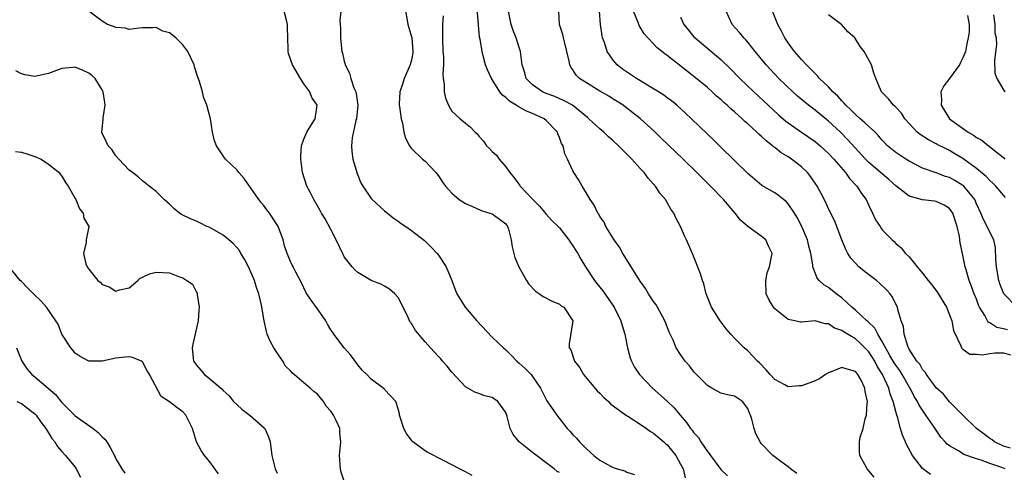
# Model space of a CAD drawing. Units: inches. Extents: x 2578470 to 2580000, y 1488000 to 1491000.
# Drawn here: x 2579177 to 2579323, y 1488494 to 1488562 of the extents above; entities that cross this region are included whole.
import ezdxf

# ---------------------------------------------------------------- set-up
doc = ezdxf.new("R2010")
doc.units = ezdxf.units.IN
doc.header["$MEASUREMENT"] = 0
doc.layers.add('LD25771488_2ft', color=188, linetype='Continuous')

msp = doc.modelspace()

# ---------------------------------------------------------------- linework, layer by layer
at = {"layer": 'LD25771488_2ft'}
for points, elevation in [([(2579292.29, 1488494.29), (2579291.33, 1488495), (2579291, 1488495.31), (2579289.91, 1488496.09), (2579288.72, 1488497), (2579287, 1488498.76), (2579286.82, 1488499), (2579286.21, 1488500.21), (2579285.94, 1488501), (2579285.62, 1488502.38), (2579285.4, 1488503), (2579285.26, 1488503.26), (2579285, 1488503.96), (2579284.2, 1488505), (2579283, 1488505.78), (2579281.99, 1488505.99), (2579281, 1488506.26), (2579279.64, 1488507), (2579279, 1488507.38), (2579277.37, 1488509), (2579277, 1488509.42), (2579276.33, 1488510.33), (2579275.69, 1488511), (2579275, 1488512.01), (2579274.37, 1488513), (2579273.89, 1488514.11), (2579273.46, 1488515), (2579273.3, 1488515.3), (2579272.75, 1488516.75), (2579272.67, 1488517), (2579271.58, 1488519), (2579271.37, 1488519.37), (2579271, 1488519.86), (2579270.23, 1488521), (2579269.78, 1488521.78), (2579269, 1488522.86), (2579268.74, 1488523.26), (2579266.4, 1488527), (2579265.93, 1488527.93), (2579265.11, 1488529), (2579263.91, 1488531), (2579263.63, 1488531.63), (2579263, 1488532.5), (2579262.83, 1488532.83), (2579262.7, 1488533), (2579262.17, 1488534.17), (2579261.55, 1488535), (2579261, 1488535.94), (2579260.35, 1488537), (2579259.88, 1488537.88), (2579259.14, 1488539), (2579259, 1488539.26), (2579258.19, 1488541), (2579257.78, 1488541.78), (2579257.54, 1488543), (2579257.32, 1488543.32), (2579257, 1488544.23), (2579256.76, 1488544.76), (2579256.7, 1488545), (2579255, 1488546.76), (2579254.7, 1488547), (2579253, 1488547.77), (2579252.11, 1488548.11), (2579251, 1488548.73), (2579250.58, 1488549), (2579249.58, 1488549.59), (2579249, 1488550.15), (2579248.5, 1488550.5), (2579248.12, 1488551), (2579247, 1488552.81), (2579246.87, 1488553), (2579246.28, 1488554.28), (2579246.01, 1488555), (2579245.67, 1488556.33), (2579245.48, 1488557), (2579245.19, 1488558.81), (2579245.12, 1488559.12), (2579244.93, 1488560.93), (2579244.65, 1488564.65)], 10388), ([(2579244.03, 1488494.03), (2579243, 1488494.58), (2579242.71, 1488494.71), (2579242.12, 1488495), (2579239.76, 1488496.24), (2579237.42, 1488497.42), (2579237, 1488497.67), (2579235.21, 1488499), (2579235.1, 1488499.1), (2579234.25, 1488500.25), (2579233.83, 1488501), (2579233.3, 1488502.7), (2579233.22, 1488503), (2579233.19, 1488503.19), (2579233, 1488503.92), (2579232.65, 1488505), (2579231.87, 1488505.87), (2579231, 1488506.79), (2579230.91, 1488506.91), (2579229, 1488508.33), (2579228.36, 1488509), (2579227.66, 1488509.66), (2579227, 1488510.44), (2579226.78, 1488510.78), (2579226.61, 1488511), (2579225.94, 1488511.94), (2579225, 1488513), (2579223.46, 1488515), (2579223.27, 1488515.27), (2579223, 1488515.67), (2579222.5, 1488516.5), (2579222.23, 1488517), (2579221, 1488518.76), (2579220.05, 1488520.05), (2579219.41, 1488521), (2579219.26, 1488521.26), (2579218.64, 1488522.64), (2579217.79, 1488524.21), (2579217.41, 1488525), (2579217.26, 1488525.26), (2579217, 1488525.78), (2579216.66, 1488526.66), (2579216.51, 1488527), (2579216.13, 1488528.13), (2579215.89, 1488529), (2579215.27, 1488530.73), (2579215.15, 1488531), (2579215, 1488531.27), (2579213.87, 1488533), (2579213.49, 1488533.49), (2579213, 1488534.16), (2579212.6, 1488534.6), (2579212.3, 1488535), (2579210.13, 1488538.13), (2579209.33, 1488539), (2579209, 1488539.42), (2579207.35, 1488541), (2579207.19, 1488541.19), (2579205.97, 1488543), (2579205.72, 1488543.72), (2579205.39, 1488545), (2579205.08, 1488547), (2579204.57, 1488549), (2579204.1, 1488550.1), (2579203.91, 1488551), (2579203.49, 1488552.51), (2579203.2, 1488553.2), (2579202.71, 1488554.71), (2579202.65, 1488555), (2579201.71, 1488557), (2579201, 1488557.96), (2579199.94, 1488559), (2579199, 1488559.76), (2579198.03, 1488560.03), (2579197, 1488560.54), (2579196.49, 1488560.49), (2579195, 1488560.51), (2579194.48, 1488560.48), (2579193, 1488560.28), (2579192.44, 1488560.44), (2579191, 1488560.56), (2579190.7, 1488560.7), (2579189.77, 1488561), (2579189, 1488561.5), (2579187, 1488563)], 10398), ([(2579257, 1488494.45), (2579256.63, 1488494.63), (2579256.19, 1488495), (2579255, 1488495.91), (2579253.57, 1488497), (2579253.23, 1488497.23), (2579253, 1488497.45), (2579251.01, 1488499.01), (2579250.11, 1488500.11), (2579249.68, 1488501), (2579249.24, 1488502.76), (2579249, 1488503.37), (2579247.82, 1488505), (2579247, 1488505.59), (2579245.85, 1488505.85), (2579245, 1488506.18), (2579244.4, 1488506.4), (2579243, 1488507.2), (2579241, 1488509.35), (2579240.28, 1488510.28), (2579239.6, 1488511), (2579239.33, 1488511.33), (2579239, 1488511.68), (2579237.83, 1488513), (2579237.41, 1488513.41), (2579237, 1488513.86), (2579235.57, 1488515.57), (2579235, 1488516.57), (2579234.81, 1488516.81), (2579234.5, 1488517.5), (2579233.5, 1488519.5), (2579233, 1488520.46), (2579232.5, 1488521), (2579231.7, 1488521.7), (2579231, 1488522.16), (2579230.41, 1488522.41), (2579229, 1488522.98), (2579227, 1488524.17), (2579226.57, 1488524.57), (2579226.19, 1488525), (2579225, 1488526.51), (2579224.82, 1488526.82), (2579223.8, 1488529), (2579223, 1488530.55), (2579222.15, 1488532.15), (2579221.59, 1488533), (2579221.39, 1488533.39), (2579220.45, 1488535), (2579219.98, 1488535.98), (2579219.45, 1488537), (2579218.78, 1488539), (2579218.52, 1488541), (2579218.52, 1488541.48), (2579218.63, 1488543), (2579219, 1488543.98), (2579219.41, 1488545), (2579220.14, 1488546.14), (2579220.67, 1488547), (2579220.94, 1488549), (2579220.17, 1488550.17), (2579219.86, 1488551), (2579219, 1488552.2), (2579218.47, 1488553), (2579217.29, 1488555), (2579216.7, 1488556.7), (2579216.64, 1488557), (2579216.66, 1488557.34), (2579216.59, 1488559), (2579216.55, 1488560.55), (2579216.55, 1488561), (2579216.38, 1488561.62), (2579216.07, 1488563)], 10396), ([(2579224.47, 1488563), (2579224.35, 1488561.65), (2579224.38, 1488561), (2579224.45, 1488560.45), (2579224.44, 1488559), (2579224.57, 1488557.43), (2579224.64, 1488557), (2579224.73, 1488556.73), (2579225, 1488555.55), (2579225.11, 1488555.11), (2579225.13, 1488555), (2579225.76, 1488553.76), (2579225.95, 1488553), (2579226.41, 1488551.59), (2579226.69, 1488551), (2579226.76, 1488550.76), (2579226.99, 1488549), (2579226.81, 1488547), (2579226.72, 1488546.72), (2579226.19, 1488544.19), (2579226.09, 1488543), (2579226.13, 1488542.13), (2579226.29, 1488541), (2579226.89, 1488538.89), (2579227.48, 1488537.48), (2579227.76, 1488537), (2579229, 1488535.16), (2579229.15, 1488535), (2579231, 1488533.31), (2579231.41, 1488533), (2579232.28, 1488532.28), (2579233, 1488531.81), (2579233.45, 1488531.45), (2579234.15, 1488531), (2579235, 1488530.4), (2579236.94, 1488528.94), (2579237.93, 1488527.93), (2579238.82, 1488527), (2579239, 1488526.74), (2579240.13, 1488525), (2579241.01, 1488523), (2579241.51, 1488521.51), (2579241.73, 1488521), (2579242.98, 1488519), (2579244.7, 1488517), (2579247, 1488514.58), (2579248.66, 1488513), (2579249, 1488512.7), (2579249.86, 1488511.86), (2579250.65, 1488511), (2579251, 1488510.72), (2579251.91, 1488509.91), (2579252.78, 1488509), (2579253, 1488508.72), (2579254.18, 1488507), (2579255, 1488505.31), (2579255.11, 1488505.11), (2579256.58, 1488503), (2579258.15, 1488501), (2579258.57, 1488500.57), (2579259, 1488500.05), (2579259.54, 1488499.54), (2579259.96, 1488499), (2579261, 1488497.99), (2579262.09, 1488497), (2579263, 1488496.3), (2579264.58, 1488495.42), (2579265, 1488495.2), (2579265.59, 1488495), (2579266.7, 1488494.7), (2579267, 1488494.5), (2579268.16, 1488494.16)], 10394), ([(2579234.12, 1488563), (2579234.35, 1488561.65), (2579234.44, 1488561), (2579235.04, 1488559.04), (2579235.21, 1488557), (2579235.2, 1488556.8), (2579235, 1488555.72), (2579234.81, 1488555), (2579233.9, 1488553), (2579233.71, 1488552.29), (2579233.26, 1488551), (2579233.15, 1488549.15), (2579233.16, 1488549), (2579233.2, 1488548.8), (2579233.46, 1488547), (2579233.63, 1488546.37), (2579233.87, 1488545), (2579234.1, 1488544.1), (2579234.67, 1488543), (2579235, 1488542.59), (2579236.65, 1488541), (2579237, 1488540.72), (2579238.63, 1488539), (2579239, 1488538.53), (2579239.6, 1488537.6), (2579240.07, 1488537), (2579241, 1488535.96), (2579242.1, 1488535), (2579243, 1488534.4), (2579243.97, 1488534.03), (2579245.37, 1488533.37), (2579246.65, 1488533), (2579247, 1488532.86), (2579248.09, 1488532.09), (2579249, 1488531.39), (2579249.29, 1488531), (2579249.42, 1488530.58), (2579249.82, 1488529), (2579249.96, 1488527.96), (2579250.38, 1488526.38), (2579250.97, 1488525), (2579252.07, 1488523), (2579252.42, 1488522.42), (2579253.41, 1488521.41), (2579254.04, 1488521), (2579254.59, 1488520.59), (2579255.9, 1488519.9), (2579257, 1488519.44), (2579257.24, 1488519.24), (2579257.62, 1488519), (2579258.98, 1488517), (2579258.42, 1488513.58), (2579258.44, 1488513), (2579258.68, 1488512.68), (2579259.25, 1488511), (2579260.01, 1488510.01), (2579260.58, 1488509), (2579262.61, 1488506.61), (2579263, 1488506.24), (2579263.61, 1488505.61), (2579264.29, 1488505), (2579264.63, 1488504.63), (2579266.95, 1488502.95), (2579267.15, 1488502.85), (2579269, 1488501.66), (2579269.94, 1488501), (2579270.53, 1488500.53), (2579271, 1488500.29), (2579272.53, 1488499), (2579272.76, 1488498.76), (2579273, 1488498.56), (2579274.31, 1488497), (2579275, 1488495.72), (2579275.37, 1488495), (2579275.68, 1488493.68)], 10392), ([(2579239.69, 1488562.31), (2579239.61, 1488561), (2579239.58, 1488559), (2579239.67, 1488557), (2579239.74, 1488556.26), (2579239.75, 1488555), (2579239.66, 1488553.66), (2579239.72, 1488553), (2579239.85, 1488552.15), (2579239.83, 1488551), (2579240.04, 1488550.04), (2579240.48, 1488549), (2579241, 1488548.14), (2579242.23, 1488547), (2579243, 1488546.33), (2579243.75, 1488545.75), (2579244.46, 1488545), (2579244.74, 1488544.74), (2579245, 1488544.4), (2579245.68, 1488543.68), (2579246.15, 1488543), (2579246.59, 1488542.59), (2579247, 1488542.16), (2579247.61, 1488541.61), (2579248.01, 1488541), (2579249, 1488539.88), (2579249.59, 1488539), (2579250.24, 1488538.24), (2579251.11, 1488537.11), (2579251.17, 1488537), (2579253.02, 1488535), (2579254.01, 1488534.01), (2579255, 1488532.84), (2579255.88, 1488531.88), (2579256.81, 1488531), (2579257, 1488530.78), (2579258.41, 1488529), (2579258.63, 1488528.63), (2579259, 1488528.15), (2579259.42, 1488527.42), (2579259.72, 1488527), (2579260.15, 1488526.15), (2579260.87, 1488525), (2579262.18, 1488523), (2579262.55, 1488522.55), (2579263.43, 1488521.43), (2579265.12, 1488519), (2579266.12, 1488517), (2579266.3, 1488516.3), (2579266.73, 1488515), (2579266.76, 1488514.76), (2579267.11, 1488513), (2579267.5, 1488511.5), (2579267.7, 1488511), (2579268.13, 1488510.13), (2579268.91, 1488509), (2579270.82, 1488507), (2579273, 1488505.08), (2579274.05, 1488504.05), (2579274.93, 1488503), (2579275.9, 1488501.9), (2579276.5, 1488501), (2579276.74, 1488500.74), (2579277, 1488500.35), (2579277.65, 1488499.65), (2579278.04, 1488499), (2579279, 1488497.58), (2579279.28, 1488497.28), (2579279.45, 1488497), (2579281, 1488494.92), (2579281.98, 1488493.98)], 10390), ([(2579303.78, 1488493.78), (2579303, 1488494.72), (2579302.73, 1488495), (2579301.66, 1488497), (2579301.59, 1488497.59), (2579301.62, 1488499), (2579301.73, 1488499.73), (2579302.15, 1488501), (2579302.44, 1488502.44), (2579302.65, 1488503), (2579302.75, 1488504.75), (2579302.81, 1488505), (2579302.47, 1488506.47), (2579302.42, 1488507), (2579301.84, 1488508.16), (2579301.38, 1488509), (2579301.2, 1488509.2), (2579301, 1488509.47), (2579299.79, 1488509.79), (2579299, 1488510.06), (2579297.42, 1488509.42), (2579297, 1488509.28), (2579296.55, 1488509), (2579295.64, 1488508.36), (2579295, 1488508.06), (2579294.24, 1488507.76), (2579293, 1488507.35), (2579292.65, 1488507.35), (2579291, 1488507.2), (2579290.53, 1488507.47), (2579289, 1488508.26), (2579288.33, 1488509), (2579287.72, 1488509.72), (2579286.73, 1488510.73), (2579286.42, 1488511), (2579285, 1488512.55), (2579284.45, 1488513), (2579283, 1488514.4), (2579282.47, 1488515), (2579281.8, 1488515.8), (2579280.88, 1488517), (2579279.62, 1488519), (2579278.82, 1488521), (2579278.46, 1488522.46), (2579278.26, 1488523), (2579277.98, 1488523.98), (2579276.82, 1488526.82), (2579275.88, 1488529), (2579275.6, 1488529.6), (2579275.01, 1488531), (2579274.3, 1488532.3), (2579273.98, 1488533), (2579273.56, 1488533.56), (2579273, 1488534.57), (2579272.75, 1488535), (2579271.93, 1488535.93), (2579271.26, 1488537), (2579271.13, 1488537.13), (2579271, 1488537.29), (2579270.16, 1488538.16), (2579269.58, 1488539), (2579269, 1488539.61), (2579267.75, 1488541), (2579265.78, 1488543), (2579265, 1488543.71), (2579264.31, 1488544.31), (2579263.58, 1488545), (2579263, 1488545.48), (2579261.38, 1488547), (2579261.17, 1488547.17), (2579258.91, 1488549), (2579257.68, 1488549.68), (2579256.29, 1488550.29), (2579255, 1488550.77), (2579254.47, 1488551), (2579253, 1488552.06), (2579252.06, 1488553), (2579251.84, 1488553.84), (2579251.44, 1488555), (2579251.42, 1488555.42), (2579251.2, 1488557), (2579251, 1488557.56), (2579250.57, 1488559), (2579250.09, 1488560.09), (2579249.82, 1488561), (2579249.41, 1488563)], 10386), ([(2579312.18, 1488494.18), (2579311, 1488495.07), (2579309.49, 1488497), (2579308.61, 1488498.61), (2579308.47, 1488499), (2579308.02, 1488500.01), (2579307.73, 1488501), (2579307.25, 1488502.75), (2579307.15, 1488503), (2579307, 1488503.53), (2579306.64, 1488505), (2579306.17, 1488506.17), (2579305.97, 1488507), (2579305.05, 1488509), (2579304.26, 1488510.26), (2579303.88, 1488511), (2579303, 1488512.39), (2579302.41, 1488513), (2579301.69, 1488513.69), (2579301, 1488514.32), (2579299.32, 1488515.32), (2579299, 1488515.56), (2579297.9, 1488515.9), (2579297, 1488516.55), (2579296.53, 1488516.53), (2579295, 1488516.98), (2579293, 1488516.79), (2579292.81, 1488516.81), (2579292, 1488517), (2579291, 1488517.21), (2579289, 1488518.78), (2579288.8, 1488519), (2579288.15, 1488520.15), (2579287.74, 1488521), (2579287.67, 1488523), (2579287.9, 1488524.1), (2579288.22, 1488525), (2579288.54, 1488526.54), (2579288.6, 1488527), (2579288.1, 1488528.1), (2579287.67, 1488529), (2579287, 1488529.56), (2579285, 1488531), (2579283.93, 1488531.93), (2579283.11, 1488533), (2579281.38, 1488535), (2579279.45, 1488537), (2579279, 1488537.45), (2579278.21, 1488538.21), (2579277.43, 1488539), (2579275.39, 1488541), (2579272.14, 1488544.14), (2579271.12, 1488545.12), (2579269.03, 1488547), (2579267, 1488548.59), (2579266.45, 1488549), (2579265.57, 1488549.57), (2579265, 1488549.92), (2579264.35, 1488550.35), (2579263, 1488551.12), (2579261, 1488552.33), (2579259.95, 1488553), (2579259.49, 1488553.49), (2579259, 1488554.27), (2579258.67, 1488554.67), (2579258.52, 1488555), (2579258.44, 1488555.56), (2579258.11, 1488557), (2579257.79, 1488558.21), (2579257.6, 1488559), (2579257.52, 1488559.52), (2579257.01, 1488561), (2579256.9, 1488563)], 10384), ([(2579323.29, 1488495), (2579322.8, 1488495.2), (2579321, 1488495.8), (2579319.69, 1488496.31), (2579319, 1488496.51), (2579317.15, 1488497.15), (2579316.33, 1488497.67), (2579315, 1488498.4), (2579314.65, 1488498.65), (2579314.36, 1488499), (2579313.69, 1488499.69), (2579312.89, 1488500.89), (2579312.52, 1488501.48), (2579311.49, 1488503), (2579311.28, 1488503.28), (2579310.47, 1488504.47), (2579310.25, 1488505), (2579309.76, 1488505.76), (2579309.13, 1488507), (2579309, 1488507.2), (2579307.95, 1488509), (2579307.59, 1488509.59), (2579307, 1488510.4), (2579306.77, 1488510.77), (2579306.14, 1488511.86), (2579305, 1488513.94), (2579304.32, 1488515), (2579303.89, 1488515.89), (2579302.87, 1488516.87), (2579302.7, 1488517), (2579301, 1488518.58), (2579300.47, 1488519), (2579299, 1488520.39), (2579298.16, 1488521), (2579297, 1488521.94), (2579296.33, 1488522.33), (2579295.6, 1488523), (2579295.32, 1488523.32), (2579295, 1488524.13), (2579294.68, 1488525), (2579294.67, 1488525.33), (2579294.39, 1488527), (2579294.09, 1488528.09), (2579293.88, 1488529), (2579293.03, 1488531), (2579292.36, 1488532.36), (2579291.95, 1488533), (2579291, 1488534.39), (2579290.7, 1488534.7), (2579290.29, 1488535), (2579289.58, 1488535.58), (2579289, 1488535.98), (2579287.11, 1488537.11), (2579285, 1488538.88), (2579281, 1488542.77), (2579279.89, 1488543.89), (2579279, 1488544.71), (2579277.84, 1488545.84), (2579276.63, 1488547), (2579275.79, 1488547.79), (2579274.44, 1488549), (2579273.65, 1488549.65), (2579273, 1488550.12), (2579272.5, 1488550.5), (2579271.74, 1488551), (2579271, 1488551.47), (2579268.47, 1488553), (2579266.39, 1488554.39), (2579265.58, 1488555), (2579265, 1488555.69), (2579264.11, 1488557), (2579263.68, 1488558.32), (2579263.41, 1488559), (2579263.33, 1488559.33), (2579263.1, 1488561), (2579262.97, 1488563)], 10382), ([(2579324.08, 1488498.08), (2579323, 1488498.38), (2579321.68, 1488499), (2579321.32, 1488499.32), (2579321, 1488499.51), (2579320.17, 1488500.17), (2579318.99, 1488500.99), (2579317, 1488503), (2579315, 1488504.98), (2579314.09, 1488506.09), (2579313, 1488507.04), (2579311.57, 1488509), (2579311.37, 1488509.37), (2579311, 1488509.77), (2579310.56, 1488510.56), (2579310.16, 1488511), (2579309, 1488512.8), (2579308.94, 1488512.94), (2579308.89, 1488513), (2579308.79, 1488513.21), (2579308.23, 1488515), (2579308.14, 1488516.14), (2579307.79, 1488517), (2579307.31, 1488518.69), (2579307.25, 1488519), (2579307, 1488519.46), (2579306.5, 1488520.5), (2579306.16, 1488521), (2579305.61, 1488521.61), (2579304.59, 1488522.59), (2579304.13, 1488523), (2579302.34, 1488524.34), (2579301.52, 1488525), (2579301, 1488525.53), (2579300.31, 1488526.31), (2579299.89, 1488527), (2579299.59, 1488527.59), (2579299, 1488529.02), (2579297.87, 1488531.87), (2579297, 1488533.63), (2579296.58, 1488534.58), (2579295.91, 1488535.91), (2579295.31, 1488537), (2579294.38, 1488538.38), (2579293.87, 1488539), (2579293, 1488539.84), (2579291.5, 1488541), (2579291, 1488541.33), (2579289.96, 1488541.96), (2579289, 1488542.74), (2579288.84, 1488542.84), (2579288.68, 1488543), (2579287.72, 1488543.72), (2579287, 1488544.42), (2579286.67, 1488544.67), (2579286.36, 1488545), (2579285, 1488546.23), (2579284.57, 1488546.57), (2579284.15, 1488547), (2579283, 1488548.03), (2579282.46, 1488548.46), (2579281.92, 1488549), (2579281.42, 1488549.42), (2579281, 1488549.84), (2579280.36, 1488550.36), (2579279.7, 1488551), (2579279, 1488551.63), (2579277, 1488553.29), (2579276.01, 1488554.01), (2579273, 1488556.41), (2579272.66, 1488556.66), (2579272.24, 1488557), (2579271.54, 1488557.54), (2579271, 1488558.11), (2579270.12, 1488559), (2579269.59, 1488559.59), (2579268.84, 1488560.84), (2579268.69, 1488561.31), (2579268.02, 1488563)], 10380), ([(2579275, 1488562.08), (2579275.48, 1488561), (2579276.18, 1488560.18), (2579277, 1488559.17), (2579277.15, 1488559), (2579281, 1488555.82), (2579282.44, 1488554.44), (2579283.83, 1488553), (2579285.88, 1488551), (2579288.02, 1488549), (2579289.57, 1488547.57), (2579290.65, 1488546.65), (2579291, 1488546.38), (2579292.97, 1488545), (2579295, 1488543.62), (2579295.74, 1488543), (2579297, 1488541.83), (2579297.8, 1488541), (2579299.54, 1488539), (2579300.13, 1488538.13), (2579301.22, 1488537), (2579301.9, 1488535.9), (2579302.58, 1488535), (2579303, 1488534.12), (2579303.56, 1488533), (2579304, 1488532), (2579304.67, 1488531), (2579304.79, 1488530.79), (2579305, 1488530.51), (2579306.47, 1488529), (2579306.75, 1488528.75), (2579307, 1488528.48), (2579307.83, 1488527.83), (2579308.46, 1488527), (2579309, 1488526.47), (2579310.19, 1488525), (2579311, 1488524.09), (2579311.82, 1488523), (2579312.35, 1488522.35), (2579313.21, 1488521.21), (2579314.54, 1488519), (2579315, 1488517.9), (2579315.33, 1488517), (2579315.57, 1488515.57), (2579316.7, 1488513.3), (2579316.77, 1488513), (2579317, 1488512.76), (2579318.03, 1488512.03), (2579319, 1488512.02), (2579319.92, 1488511.92), (2579321, 1488512.16), (2579321.75, 1488512.25), (2579323, 1488512.25), (2579324.06, 1488511.94)], 10378), ([(2579323.64, 1488515.64), (2579323, 1488515.81), (2579322.01, 1488516.01), (2579321, 1488516.67), (2579320.79, 1488516.79), (2579320.64, 1488517), (2579320.23, 1488517.77), (2579319.47, 1488519), (2579319.33, 1488519.33), (2579319, 1488520.19), (2579318.67, 1488521), (2579318.24, 1488522.24), (2579317.93, 1488523), (2579317.46, 1488524.54), (2579317.34, 1488525), (2579317, 1488526.75), (2579316.58, 1488528.58), (2579316.47, 1488529.53), (2579316.12, 1488531), (2579315.49, 1488533), (2579315, 1488533.67), (2579314.19, 1488534.19), (2579313, 1488534.71), (2579312.76, 1488534.76), (2579311, 1488534.98), (2579309, 1488535.5), (2579307, 1488537.06), (2579305.98, 1488537.98), (2579303, 1488540.49), (2579302.5, 1488541), (2579299.89, 1488543.89), (2579298.77, 1488545), (2579297, 1488546.65), (2579295, 1488548.27), (2579294.03, 1488549), (2579293.46, 1488549.46), (2579292.38, 1488550.38), (2579291.69, 1488551), (2579289.62, 1488553), (2579287.74, 1488555), (2579286.1, 1488557), (2579285, 1488558.37), (2579284.71, 1488558.71), (2579284.4, 1488559), (2579283.79, 1488559.79), (2579282.69, 1488561), (2579281.8, 1488563)], 10376), ([(2579324.99, 1488519), (2579323.06, 1488521), (2579322.49, 1488522.49), (2579322.33, 1488523), (2579321.97, 1488525), (2579321.88, 1488526.12), (2579321.85, 1488527.85), (2579321.59, 1488529), (2579321, 1488530.15), (2579320.61, 1488531), (2579320.03, 1488532.03), (2579319.66, 1488533), (2579319, 1488534.39), (2579318.74, 1488535), (2579317.11, 1488537), (2579317, 1488537.09), (2579315.81, 1488537.81), (2579315, 1488538.26), (2579314.42, 1488538.42), (2579313, 1488538.95), (2579311, 1488539.66), (2579309, 1488540.69), (2579308.5, 1488541), (2579307, 1488542), (2579305.78, 1488543), (2579305, 1488543.81), (2579304.46, 1488544.46), (2579303.93, 1488545), (2579303, 1488545.85), (2579302.42, 1488546.42), (2579301.72, 1488547), (2579301, 1488547.63), (2579300.32, 1488548.32), (2579299.59, 1488549), (2579299.34, 1488549.34), (2579299, 1488549.66), (2579298.37, 1488550.37), (2579297.66, 1488551), (2579297, 1488551.72), (2579295.67, 1488553), (2579295.39, 1488553.39), (2579295, 1488553.7), (2579294.39, 1488554.39), (2579293.73, 1488555), (2579293, 1488555.8), (2579291.95, 1488557), (2579291, 1488558.27), (2579290.5, 1488559), (2579290.01, 1488560.01), (2579289.47, 1488561), (2579288.67, 1488563)], 10374), ([(2579323.33, 1488535.33), (2579321.86, 1488537), (2579321.42, 1488537.42), (2579321, 1488537.81), (2579320.43, 1488538.43), (2579319, 1488539.6), (2579317, 1488541.08), (2579315.81, 1488541.81), (2579315, 1488542.29), (2579314.51, 1488542.51), (2579313.18, 1488543.18), (2579313, 1488543.29), (2579311.86, 1488543.86), (2579310.65, 1488544.65), (2579310.21, 1488545), (2579309, 1488546.28), (2579308.36, 1488547), (2579307.84, 1488547.84), (2579307, 1488548.71), (2579306.87, 1488548.87), (2579306.68, 1488549), (2579305.94, 1488549.94), (2579304.87, 1488551), (2579304.03, 1488553), (2579303.76, 1488553.76), (2579303.39, 1488555), (2579302.3, 1488557), (2579301.72, 1488557.72), (2579301, 1488558.89), (2579300.91, 1488559), (2579299.9, 1488559.9), (2579299, 1488560.93), (2579297, 1488562.46)], 10372), ([(2579317.68, 1488562.32), (2579317.93, 1488561), (2579317.91, 1488559.91), (2579317.79, 1488559), (2579317.63, 1488558.37), (2579317.35, 1488557), (2579317.28, 1488556.72), (2579317, 1488556.04), (2579316.65, 1488555.35), (2579316.47, 1488555), (2579315, 1488552.99), (2579314.13, 1488551.87), (2579313.73, 1488551), (2579313.81, 1488549.81), (2579313.75, 1488549), (2579314.99, 1488547), (2579317.79, 1488545), (2579318.56, 1488544.56), (2579319, 1488544.23), (2579319.81, 1488543.81), (2579320.77, 1488543), (2579320.91, 1488542.91), (2579321.92, 1488542.08), (2579323, 1488541.23), (2579323.21, 1488541)], 10370), ([(2579321.54, 1488562.46), (2579321.76, 1488561), (2579321.75, 1488559.75), (2579321.93, 1488559), (2579321.99, 1488558.01), (2579321.68, 1488555.68), (2579321.75, 1488553.75), (2579322.01, 1488553), (2579323, 1488551.32), (2579323.22, 1488551)], 10368), ([(2579225.01, 1488493.01), (2579224.51, 1488494.51), (2579224.41, 1488495), (2579224.39, 1488495.61), (2579224.29, 1488497), (2579224.47, 1488499), (2579224.34, 1488500.34), (2579224.32, 1488501), (2579223.81, 1488502.19), (2579223.41, 1488503), (2579223.23, 1488503.23), (2579223, 1488503.59), (2579222.32, 1488504.32), (2579221.91, 1488505), (2579221, 1488506.08), (2579220.48, 1488506.48), (2579219.94, 1488507), (2579219, 1488507.76), (2579217.27, 1488509.27), (2579217, 1488509.58), (2579216.27, 1488510.27), (2579215.88, 1488511), (2579215, 1488512.23), (2579214.5, 1488513), (2579213.97, 1488513.97), (2579213.55, 1488515), (2579213.41, 1488515.41), (2579213.06, 1488517), (2579212.67, 1488519.33), (2579212.28, 1488521), (2579211.93, 1488521.93), (2579211.63, 1488523), (2579210.73, 1488525), (2579210.16, 1488526.16), (2579209.63, 1488527), (2579209.43, 1488527.43), (2579209, 1488527.86), (2579208.48, 1488528.48), (2579207.83, 1488529), (2579207, 1488529.71), (2579205, 1488530.85), (2579204.58, 1488531), (2579203.54, 1488531.54), (2579203, 1488531.78), (2579202.12, 1488532.12), (2579200.78, 1488532.78), (2579200.47, 1488533), (2579199.67, 1488533.67), (2579199, 1488534.32), (2579198.21, 1488535), (2579197, 1488536.22), (2579195.99, 1488537), (2579195, 1488537.79), (2579194.37, 1488538.37), (2579193.5, 1488539), (2579193, 1488539.39), (2579191.45, 1488541), (2579191, 1488541.51), (2579190.42, 1488542.42), (2579189.86, 1488543), (2579189.6, 1488543.6), (2579188.96, 1488544.96), (2579188.92, 1488545), (2579189.13, 1488546.87), (2579189.14, 1488547.14), (2579189.45, 1488549), (2579189.4, 1488549.4), (2579189.16, 1488551), (2579189, 1488551.32), (2579187.95, 1488553), (2579187.45, 1488553.45), (2579187, 1488553.79), (2579186.19, 1488554.19), (2579185, 1488554.65), (2579184.63, 1488554.63), (2579183, 1488554.47), (2579182.18, 1488554.18), (2579181, 1488553.73), (2579179, 1488553.3), (2579177.53, 1488553.53), (2579177, 1488553.66), (2579176.14, 1488554.14)], 10400), ([(2579176.12, 1488542.12), (2579177, 1488542.04), (2579177.77, 1488541.77), (2579179, 1488541.39), (2579179.91, 1488541), (2579181, 1488540.24), (2579182.59, 1488539), (2579182.75, 1488538.75), (2579183, 1488538.49), (2579183.54, 1488537.54), (2579183.93, 1488537), (2579185, 1488535.15), (2579185.08, 1488535), (2579185.6, 1488533.6), (2579186.15, 1488533), (2579186.25, 1488532.25), (2579187.03, 1488531), (2579186.63, 1488529), (2579186.62, 1488528.62), (2579186.21, 1488527), (2579186.56, 1488525.44), (2579186.75, 1488525), (2579186.88, 1488524.88), (2579187, 1488524.67), (2579188.33, 1488523), (2579188.71, 1488522.71), (2579189, 1488522.38), (2579190.03, 1488522.03), (2579191, 1488521.4), (2579191.59, 1488521.59), (2579193, 1488521.91), (2579194.28, 1488523), (2579194.65, 1488523.35), (2579195, 1488523.47), (2579196.02, 1488523.98), (2579197, 1488524.23), (2579199, 1488524.13), (2579200.5, 1488523.5), (2579201, 1488523.37), (2579201.6, 1488523), (2579202.44, 1488522.44), (2579203, 1488521.27), (2579203.11, 1488521.11), (2579203.12, 1488521), (2579203.11, 1488520.89), (2579203.42, 1488519), (2579203.37, 1488518.63), (2579203.26, 1488517), (2579202.47, 1488513.53), (2579202.37, 1488513), (2579202.45, 1488512.45), (2579202.59, 1488511), (2579203, 1488510.38), (2579203.68, 1488509.68), (2579204.21, 1488509), (2579205, 1488508.38), (2579206.84, 1488506.84), (2579207, 1488506.66), (2579207.87, 1488505.87), (2579208.53, 1488505), (2579209, 1488504.57), (2579209.83, 1488503.83), (2579211, 1488502.94), (2579213.1, 1488501.1), (2579213.17, 1488501), (2579213.75, 1488499.75), (2579213.96, 1488499), (2579214.22, 1488497), (2579214.71, 1488495), (2579215, 1488494.37)], 10402), ([(2579206.27, 1488494.27), (2579205, 1488496.03), (2579204.23, 1488497), (2579203.73, 1488497.73), (2579203, 1488499), (2579202.41, 1488501), (2579201.82, 1488502.18), (2579201.45, 1488503), (2579201, 1488503.48), (2579200.1, 1488504.1), (2579199, 1488504.95), (2579197.75, 1488505.75), (2579196.04, 1488509), (2579195.64, 1488509.64), (2579195, 1488510.88), (2579194.82, 1488511), (2579193.52, 1488511.52), (2579193, 1488511.65), (2579192.39, 1488511.61), (2579191, 1488511.43), (2579189, 1488511), (2579187, 1488511), (2579185.71, 1488511.71), (2579185, 1488512.2), (2579184.65, 1488512.65), (2579184.34, 1488513), (2579183, 1488515.01), (2579182.47, 1488516.47), (2579182.08, 1488517), (2579180.71, 1488519), (2579179.9, 1488519.9), (2579178.8, 1488521), (2579177.88, 1488521.88), (2579177, 1488522.82), (2579176.81, 1488523), (2579175.15, 1488525)], 10404), ([(2579176.26, 1488513), (2579177.03, 1488511), (2579177.82, 1488509.82), (2579178.51, 1488509), (2579179, 1488508.65), (2579180.97, 1488506.97), (2579182.03, 1488506.03), (2579183, 1488504.84), (2579183.94, 1488503.94), (2579185, 1488502.89), (2579187.64, 1488501), (2579188.4, 1488500.4), (2579189, 1488499.77), (2579189.41, 1488499.41), (2579189.7, 1488499), (2579190.19, 1488498.19), (2579190.82, 1488497), (2579191, 1488496.5), (2579191.94, 1488495), (2579192.38, 1488494.38)], 10406), ([(2579176.29, 1488505), (2579177, 1488504.7), (2579179, 1488503.2), (2579179.19, 1488503), (2579179.91, 1488501.91), (2579180.61, 1488501), (2579180.74, 1488500.74), (2579181, 1488500.35), (2579181.51, 1488499.51), (2579181.96, 1488499), (2579182.33, 1488498.33), (2579183, 1488497.56), (2579183.55, 1488497), (2579185, 1488495.25), (2579185.15, 1488495), (2579185.79, 1488493.79)], 10408)]:
    msp.add_lwpolyline(points, dxfattribs=dict(at, elevation=elevation))

doc.saveas('drawing.dxf')
